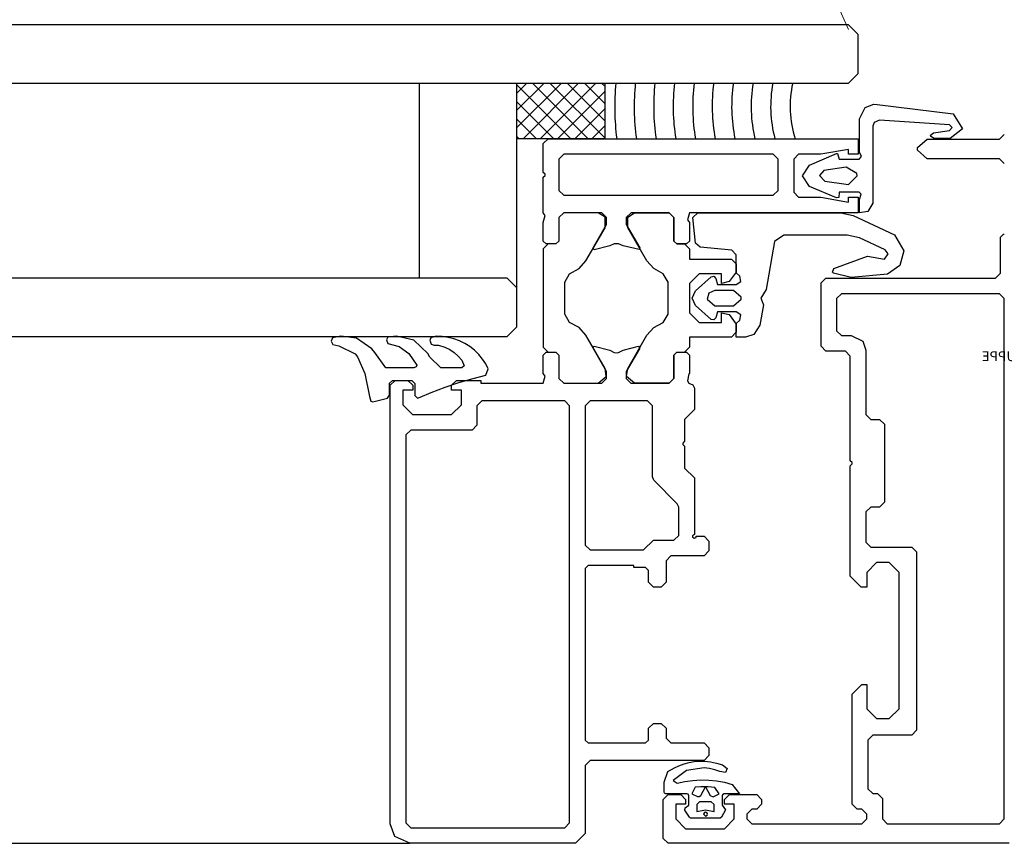
# Model space of a CAD drawing. Extents: x 53421 to 53603, y -28332 to -28255.
# Drawn here: x 53465 to 53465, y -28303 to -28303 of the extents above; entities that cross this region are included whole.
import ezdxf

# ---------------------------------------------------------------- set-up
doc = ezdxf.new("R2010")
doc.units = 0
doc.header["$MEASUREMENT"] = 0
doc.linetypes.add('AUSGEZOGEN', pattern=[0])
doc.linetypes.add('HIDDEN', pattern=[0.375, 0.25, -0.125])
for name, color, linetype in [('A-infissi', 8, 'CONTINUOUS'), ('A-Tratteggi', 7, 'HIDDEN'), ('A-vetri', 5, 'CONTINUOUS')]:
    doc.layers.add(name, color=color, linetype=linetype)

msp = doc.modelspace()

# ---------------------------------------------------------------- linework, layer by layer
at = {"layer": 'A-infissi', "ltscale": 50}
for p, q in [((53464.6396067789, -28302.84746614683), (53464.63960695887, -28302.84176614559)), ((53464.64415931451, -28302.84176627773), (53464.63960681514, -28302.84631851283)), ((53464.64239154756, -28302.84176622642), (53464.63960687095, -28302.84455074138)), ((53464.64062378061, -28302.84176617511), (53464.63960692676, -28302.84278296992)), ((53464.6451487432, -28302.84746630768), (53464.63960695388, -28302.84192419665)), ((53464.63960695887, -28302.84176614559), (53464.64860695886, -28302.84176640683)), ((53464.64592708147, -28302.84176632904), (53464.64022691478, -28302.84746616483)), ((53464.64691651014, -28302.847466359), (53464.64121667436, -28302.84176619232)), ((53464.64769484842, -28302.84176638035), (53464.64199468173, -28302.84746621614)), ((53464.64860678135, -28302.84738891006), (53464.64298444131, -28302.84176624363)), ((53464.64860683716, -28302.8456211476), (53464.64475220827, -28302.84176629494)), ((53464.64860689297, -28302.84385338515), (53464.64651997522, -28302.84176634625)), ((53464.64860694878, -28302.8420856227), (53464.64828774217, -28302.84176639756)), ((53464.64860695886, -28302.84176640683), (53464.6486067789, -28302.84746640806)), ((53464.64860693185, -28302.84262206551), (53464.64376244869, -28302.84746626745)), ((53464.64338097625, -28302.84746625637), (53464.63960689806, -28302.8436919591)), ((53464.64860687604, -28302.84438983697), (53464.64553021564, -28302.84746631876)), ((53464.64161320929, -28302.84746620506), (53464.63960684225, -28302.84545972155)), ((53464.64860682022, -28302.84615760842), (53464.64729798259, -28302.84746637007)), ((53464.6486067789, -28302.84746640806), (53464.6396067789, -28302.84746614683)), ((53464.63984544234, -28302.84746615375), (53464.63960678644, -28302.847227484)), ((53463.60858715294, -28302.91976583009), (53464.62860622146, -28302.91976583009))]:
    msp.add_line(p, q, dxfattribs=at)
at = {"layer": 'A-infissi', "linetype": 'AUSGEZOGEN'}
for p, q in [((53464.67475683831, -28302.84541716737), (53464.67531687192, -28302.84425718282)), ((53464.67531687192, -28302.84425718282), (53464.67623688181, -28302.84391721032)), ((53464.67623688181, -28302.84391721032), (53464.67656688069, -28302.84395721986)), ((53464.67656688069, -28302.84395721986), (53464.68434685238, -28302.844927445)), ((53464.67475673876, -28302.8488471672), (53464.67475683831, -28302.84541716737)), ((53464.67679683381, -28302.84557722643), (53464.67624682764, -28302.84578721051)), ((53464.68398682079, -28302.84602743493), (53464.67679683381, -28302.84557722643)), ((53464.68434685238, -28302.844927445), (53464.68531680825, -28302.84645747384)), ((53464.67610681662, -28302.84616720655), (53464.67610658732, -28302.85406720617)), ((53464.67624682764, -28302.84578721051), (53464.67610681662, -28302.84616720655)), ((53464.68235679659, -28302.84685738754), (53464.68398680338, -28302.84662743531)), ((53464.68398680338, -28302.84662743531), (53464.68424681231, -28302.84632744267)), ((53464.68424681231, -28302.84632744267), (53464.68398682079, -28302.84602743493)), ((53464.68531680825, -28302.84645747384), (53464.68406677921, -28302.84745743708)), ((53464.64230676515, -28302.8479662252), (53464.64280677967, -28302.84746623971)), ((53464.64280677967, -28302.84746623971), (53464.67460677889, -28302.84746716273)), ((53464.67460677889, -28302.84746716273), (53464.67460673245, -28302.84906716275)), ((53464.68071675309, -28302.84837734231), (53464.68170677782, -28302.84751737139)), ((53464.68170677782, -28302.84751737139), (53464.68910677743, -28302.84751758617)), ((53464.6820467894, -28302.84710737854), (53464.68235679659, -28302.84685738754)), ((53464.68205678508, -28302.8472473787), (53464.6820467894, -28302.84710737854)), ((53464.68239677914, -28302.84745738861), (53464.68205678508, -28302.8472473787)), ((53464.68406677921, -28302.84745743708), (53464.68239677914, -28302.84745738861)), ((53464.68910677743, -28302.84751758617), (53464.68960679194, -28302.84701760069)), ((53464.64230667953, -28302.85091622524), (53464.64230676515, -28302.8479662252)), ((53464.67360674696, -28302.84856713373), (53464.67076673254, -28302.84906705129)), ((53464.67360673245, -28302.84906713372), (53464.67360674696, -28302.84856713373)), ((53464.68071674496, -28302.84865734299), (53464.68071675309, -28302.84837734231)), ((53464.64390671719, -28302.84956627106), (53464.6439066243, -28302.85276627135)), ((53464.6444067317, -28302.84906628557), (53464.64390671719, -28302.84956627106)), ((53464.66590673169, -28302.84906690963), (53464.6444067317, -28302.84906628557)), ((53464.66640671718, -28302.84956692414), (53464.66590673169, -28302.84906690974)), ((53464.6664066243, -28302.85276692443), (53464.66640671718, -28302.84956692414)), ((53464.66800671804, -28302.84956697106), (53464.66800661935, -28302.85296697116)), ((53464.66850673255, -28302.84906698569), (53464.66800671804, -28302.84956697106)), ((53464.67076673254, -28302.84906705129), (53464.66850673255, -28302.84906698569)), ((53464.6696267005, -28302.85016701798), (53464.67237673475, -28302.84898709798)), ((53464.67237673475, -28302.84898709798), (53464.67250673517, -28302.84897710153)), ((53464.67250673517, -28302.84897710153), (53464.67265671788, -28302.84956710603)), ((53464.67265671788, -28302.84956710603), (53464.67471671784, -28302.84956716582)), ((53464.67460673245, -28302.84906716275), (53464.67360673245, -28302.84906713372)), ((53464.67471671784, -28302.84956716582), (53464.67495672596, -28302.84928717258)), ((53464.67495672596, -28302.84928717258), (53464.67475673876, -28302.8488471672)), ((53464.68170671976, -28302.84951737138), (53464.68071674496, -28302.84865734299)), ((53464.68910671938, -28302.84951758618), (53464.68170671976, -28302.84951737138)), ((53464.68960670487, -28302.85001760069), (53464.68910671938, -28302.84951758618)), ((53464.66890666878, -28302.85126699723), (53464.6696267005, -28302.85016701798)), ((53464.67337669383, -28302.85039712685), (53464.671086684, -28302.85073706054)), ((53464.67447667524, -28302.85103715865), (53464.67337669383, -28302.85039712685)), ((53464.64230655906, -28302.8550662251), (53464.64230666501, -28302.85141622524)), ((53464.64230666501, -28302.85141622524), (53464.64249666886, -28302.85123623069)), ((53464.64249667293, -28302.85109623082), (53464.64230667953, -28302.85091622524)), ((53464.64249666886, -28302.85123623069), (53464.64249667293, -28302.85109623082)), ((53464.66962663665, -28302.85236701803), (53464.66890666878, -28302.85126699723)), ((53464.671086684, -28302.85073706054), (53464.67063666973, -28302.85122704749)), ((53464.67063666973, -28302.85122704749), (53464.67117665285, -28302.85180706308)), ((53464.67360664247, -28302.8521671335), (53464.67450666857, -28302.85126715978)), ((53464.67450666857, -28302.85126715978), (53464.67447667524, -28302.85103715865)), ((53464.67237660239, -28302.85354709792), (53464.66962663665, -28302.85236701803)), ((53464.67117665285, -28302.85180706308), (53464.67337664332, -28302.85213712686)), ((53464.67337664332, -28302.85213712686), (53464.67360664247, -28302.8521671335)), ((53464.6439066243, -28302.85276627135), (53464.64440660979, -28302.85326628586)), ((53464.64440660979, -28302.85326628586), (53464.66590660979, -28302.85326690991)), ((53464.66590660979, -28302.85326690991), (53464.6664066243, -28302.85276692443)), ((53464.66800661935, -28302.85296697116), (53464.66850660484, -28302.85346698567)), ((53464.66850660484, -28302.85346698567), (53464.67076660482, -28302.85346705127)), ((53464.67076660482, -28302.85346705127), (53464.67360659022, -28302.8539671337)), ((53464.67261660426, -28302.85348710483), (53464.67237660239, -28302.85354709792)), ((53464.67265661932, -28302.85296710613), (53464.67261660426, -28302.85348710483)), ((53464.67471661925, -28302.85296716592), (53464.67265661932, -28302.85296710613)), ((53464.67360659022, -28302.8539671337), (53464.67360660474, -28302.8534671337)), ((53464.67360660474, -28302.8534671337), (53464.67460660473, -28302.85346716273)), ((53464.67460660473, -28302.85346716273), (53464.67460655829, -28302.85506716263)), ((53464.67493661404, -28302.85314717225), (53464.67471661925, -28302.85296716592)), ((53464.67475655831, -28302.85506716698), (53464.67475659836, -28302.85368716698)), ((53464.67475659836, -28302.85368716698), (53464.67493661404, -28302.85314717225)), ((53464.67610658732, -28302.85406720617), (53464.67560656206, -28302.85493719165)), ((53464.64230653004, -28302.8560662251), (53464.642506552, -28302.85533623041)), ((53464.642506552, -28302.85533623041), (53464.64230655906, -28302.85506622462)), ((53464.64390654303, -28302.85556627154), (53464.64390647337, -28302.85796627116)), ((53464.64390654303, -28302.85556627154), (53464.64390647337, -28302.85796627116)), ((53464.64440655755, -28302.85506628557), (53464.64390654303, -28302.85556627154)), ((53464.64440655755, -28302.85506628557), (53464.64390654303, -28302.85556627154)), ((53464.64830655907, -28302.85506639877), (53464.64440655755, -28302.85506628557)), ((53464.64794655846, -28302.85506638832), (53464.64440655755, -28302.85506628557)), ((53464.64864654616, -28302.85551640893), (53464.64794655846, -28302.85506638832)), ((53464.64880654455, -28302.85556641376), (53464.64830655907, -28302.85506639877)), ((53464.64864651482, -28302.85659640885), (53464.64864654616, -28302.85551640893)), ((53464.64880652424, -28302.85626641357), (53464.64880654455, -28302.85556641376)), ((53464.65080654455, -28302.85556647182), (53464.65080652423, -28302.85626647162)), ((53464.65130655906, -28302.85506648585), (53464.65080654455, -28302.85556647182)), ((53464.65096651451, -28302.85659647619), (53464.65096654585, -28302.85551647627)), ((53464.65096654585, -28302.85551647627), (53464.65166655777, -28302.8550664963)), ((53464.65520655868, -28302.85506659905), (53464.65130655906, -28302.85506648585)), ((53464.65166655777, -28302.8550664963), (53464.65520655868, -28302.85506659905)), ((53464.65570654417, -28302.85556661404), (53464.65520655868, -28302.85506659905)), ((53464.65520655868, -28302.85506659905), (53464.65570654417, -28302.85556661404)), ((53464.65570647451, -28302.85796661366), (53464.65570654417, -28302.85556661404)), ((53464.65570654417, -28302.85556661404), (53464.65570647451, -28302.85796661366)), ((53464.65730655906, -28302.85506666048), (53464.65710653711, -28302.85579665422)), ((53464.67460655829, -28302.85506716263), (53464.65730655906, -28302.85506666048)), ((53464.65766654373, -28302.85556667093), (53464.65816655824, -28302.85506668544)), ((53464.65793646766, -28302.85818667913), (53464.65766654373, -28302.85556667093)), ((53464.65816655824, -28302.85506668544), (53464.67284655807, -28302.85506711154)), ((53464.67284655807, -28302.85506711154), (53464.6741165504, -28302.8553471491)), ((53464.6741165504, -28302.8553471491), (53464.67832649229, -28302.8573172706)), ((53464.67560656206, -28302.85493719165), (53464.67475655828, -28302.85506716698)), ((53464.6423064749, -28302.85796622471), (53464.64230653004, -28302.8560662251)), ((53464.64668641513, -28302.85999635158), (53464.64864651482, -28302.85659640885)), ((53464.64741645328, -28302.85866637285), (53464.64880652424, -28302.85626641357)), ((53464.65080652423, -28302.85626647162), (53464.65219645396, -28302.85866651159)), ((53464.6529264149, -28302.8599965327), (53464.65096651451, -28302.85659647619)), ((53464.65710653711, -28302.85579665422), (53464.65730653003, -28302.85606666048)), ((53464.65730653003, -28302.85606666048), (53464.65730647489, -28302.8579666601)), ((53464.66697649143, -28302.85736694135), (53464.66603647221, -28302.85802691392)), ((53464.67348649164, -28302.85736713031), (53464.66697649143, -28302.85736694135)), ((53464.67474648375, -28302.85764716709), (53464.67348649164, -28302.85736713031)), ((53464.6773864484, -28302.85887724374), (53464.67474648375, -28302.85764716709)), ((53464.67832649229, -28302.8573172706), (53464.67928644511, -28302.8589772988)), ((53464.68920637871, -28302.86126758907), (53464.6892064861, -28302.85756758831)), ((53464.6892064861, -28302.85756758831), (53464.68950649405, -28302.85726759778)), ((53464.68950649405, -28302.85726759778), (53464.68960649443, -28302.85726760068)), ((53464.64280646619, -28302.85826623942), (53464.64230645167, -28302.8587662249)), ((53464.64260646542, -28302.85826623361), (53464.6423064749, -28302.85796622471)), ((53464.64360646543, -28302.85826626264), (53464.64260646542, -28302.85826623361)), ((53464.64360646543, -28302.85826626264), (53464.64280646619, -28302.85826623942)), ((53464.64390647337, -28302.85796627116), (53464.64360646543, -28302.85826626264)), ((53464.64390647337, -28302.85796627116), (53464.64360646543, -28302.85826626264)), ((53464.64753644832, -28302.85886637614), (53464.64741645328, -28302.85866637285)), ((53464.64912646008, -28302.85846642267), (53464.64753644832, -28302.85886637614)), ((53464.64958646584, -28302.85823643648), (53464.64912646008, -28302.85846642267)), ((53464.65002646637, -28302.85823644925), (53464.64958646584, -28302.85823643648)), ((53464.65048645878, -28302.85846646214), (53464.65002646637, -28302.85823644925)), ((53464.65213644928, -28302.85884651015), (53464.65048645878, -28302.85846646214)), ((53464.65219645396, -28302.85866651159), (53464.65213644928, -28302.85884651015)), ((53464.65600646504, -28302.85826662256), (53464.65570647451, -28302.85796661366)), ((53464.65570647451, -28302.85796661366), (53464.65600646504, -28302.85826662256)), ((53464.65700646504, -28302.85826665158), (53464.65600646504, -28302.85826662256)), ((53464.65600646504, -28302.85826662256), (53464.65680646618, -28302.85826664578)), ((53464.65680646618, -28302.85826664578), (53464.65730645166, -28302.85876666029)), ((53464.65730647489, -28302.8579666601), (53464.65700646504, -28302.85826665158)), ((53464.65838645581, -28302.85859669204), (53464.65793646766, -28302.85818667913)), ((53464.66164644738, -28302.85888678662), (53464.65838645581, -28302.85859669204)), ((53464.66603647221, -28302.85802691392), (53464.6651663298, -28302.86293688851)), ((53464.64230645167, -28302.8587662249), (53464.64230615852, -28302.86886622433)), ((53464.65730645166, -28302.85876666029), (53464.65730642119, -28302.85981666048)), ((53464.66210643291, -28302.85938679997), (53464.66164644738, -28302.85888678662)), ((53464.66210637979, -28302.8612167999), (53464.66210643291, -28302.85938679997)), ((53464.67211639279, -28302.86077709039), (53464.67556642888, -28302.85952719053)), ((53464.67556642888, -28302.85952719053), (53464.6773064206, -28302.85983724146)), ((53464.6773064206, -28302.85983724146), (53464.67770643618, -28302.85928725288)), ((53464.67770643618, -28302.85928725288), (53464.6773864484, -28302.85887724374)), ((53464.67928644511, -28302.8589772988), (53464.67888640195, -28302.86047728718)), ((53464.64597639283, -28302.86079633116), (53464.64668641513, -28302.85999635158)), ((53464.65363639268, -28302.86079655349), (53464.6529264149, -28302.8599965327)), ((53464.65730642119, -28302.85981666048), (53464.66160642043, -28302.85981678529)), ((53464.66160642043, -28302.85981678529), (53464.66210640591, -28302.8603167998)), ((53464.66210640591, -28302.8603167998), (53464.66210638182, -28302.86114679973)), ((53464.67888640195, -28302.86047728718), (53464.67763637583, -28302.86137725075)), ((53464.64450635156, -28302.86217628861), (53464.64500637652, -28302.86131630346)), ((53464.64500637652, -28302.86131630346), (53464.64597639283, -28302.86079633116)), ((53464.65460637689, -28302.86131658211), (53464.65363639268, -28302.86079655349)), ((53464.65510635193, -28302.86217659628), (53464.65460637689, -28302.86131658211)), ((53464.65830637765, -28302.8613166895), (53464.65730634863, -28302.86231666048)), ((53464.65793632602, -28302.863066679), (53464.65952636727, -28302.86164672508)), ((53464.66060637689, -28302.86131675627), (53464.65830637765, -28302.8613166895)), ((53464.65952636727, -28302.86164672508), (53464.65981636904, -28302.86158673355)), ((53464.65981636904, -28302.86158673355), (53464.66001636298, -28302.8617967394)), ((53464.66060634786, -28302.86231675627), (53464.66060637689, -28302.86131675627)), ((53464.66210638182, -28302.86114679973), (53464.6613663539, -28302.86211677756)), ((53464.66245636936, -28302.86157681019), (53464.66210637979, -28302.8612167999)), ((53464.66256635371, -28302.86211681334), (53464.66245636936, -28302.86157681019)), ((53464.67080635007, -28302.862267055), (53464.67130636458, -28302.86176706951)), ((53464.67130636458, -28302.86176706951), (53464.6887063642, -28302.86176757456)), ((53464.67198638164, -28302.86115708673), (53464.67211639279, -28302.86077709039)), ((53464.67207637832, -28302.86127708923), (53464.67198638164, -28302.86115708673)), ((53464.67388636558, -28302.86169714185), (53464.67207637832, -28302.86127708923)), ((53464.67763637583, -28302.86137725075), (53464.67388636558, -28302.86169714185)), ((53464.6887063642, -28302.86176757456), (53464.68920637871, -28302.86126758907)), ((53464.64450625635, -28302.86545628834), (53464.64450635156, -28302.86217628861)), ((53464.65510625672, -28302.86545659601), (53464.65510635193, -28302.86217659628)), ((53464.65730634863, -28302.86231666048), (53464.65730626155, -28302.86531666048)), ((53464.66001636298, -28302.8617967394), (53464.66018634468, -28302.8624267442)), ((53464.66018634468, -28302.8624267442), (53464.66210634467, -28302.86242679993)), ((53464.6613663539, -28302.86211677756), (53464.66060634786, -28302.86231675627)), ((53464.66210634467, -28302.86242679993), (53464.66256635371, -28302.86211681334)), ((53464.6708061614, -28302.868767055), (53464.67080635007, -28302.862267055)), ((53464.65758630406, -28302.86382666884), (53464.65793632602, -28302.863066679)), ((53464.65930631918, -28302.86330671854), (53464.65911630083, -28302.86393671302)), ((53464.65990632721, -28302.86302673598), (53464.65930631918, -28302.86330671854)), ((53464.66180632731, -28302.86302679114), (53464.65990632721, -28302.86302673598)), ((53464.66259630724, -28302.86371681388), (53464.66180632731, -28302.86302679114)), ((53464.66259630085, -28302.86393681392), (53464.66259630724, -28302.86371681388)), ((53464.6651663298, -28302.86293688851), (53464.66461630426, -28302.86382687265)), ((53464.67290631662, -28302.86336711442), (53464.67240630211, -28302.86386709991)), ((53464.68910631738, -28302.86336758464), (53464.67290631662, -28302.86336711442)), ((53464.68960630286, -28302.86386759915), (53464.68910631738, -28302.86336758464)), ((53464.6579362819, -28302.86458667892), (53464.65758630406, -28302.86382666884)), ((53464.65952624084, -28302.86600672515), (53464.6579362819, -28302.86458667892)), ((53464.65911630083, -28302.86393671302), (53464.65990628082, -28302.86462673594)), ((53464.65990628082, -28302.86462673594), (53464.66180628086, -28302.8646267911)), ((53464.66180628086, -28302.86462679103), (53464.66259630085, -28302.86393681392)), ((53464.66489628426, -28302.86450688078), (53464.66452622401, -28302.86658687002)), ((53464.66461630426, -28302.86382687265), (53464.66489628426, -28302.86450688078)), ((53464.67240630211, -28302.86386709991), (53464.67240620632, -28302.86716709915)), ((53464.68960475289, -28302.91726760066), (53464.68960630286, -28302.86386759915)), ((53464.64500623139, -28302.86631630346), (53464.64450625635, -28302.86545628834)), ((53464.65460623176, -28302.86631658211), (53464.65510625672, -28302.86545659601)), ((53464.65730626155, -28302.86531666048), (53464.65830623252, -28302.8663166895)), ((53464.66018626344, -28302.86522674428), (53464.6600162452, -28302.86585673934)), ((53464.6621062634, -28302.86522680001), (53464.66018626344, -28302.86522674428)), ((53464.66060623176, -28302.86631675626), (53464.66060626079, -28302.86531675626)), ((53464.66060626079, -28302.86531675626), (53464.66136625521, -28302.86551677718)), ((53464.66136625521, -28302.86551677718), (53464.66210622682, -28302.86648679988)), ((53464.66256625444, -28302.86553681336), (53464.6621062634, -28302.86522680001)), ((53464.66245623874, -28302.86607681019), (53464.66256625444, -28302.86553681336)), ((53464.64597621751, -28302.86683633208), (53464.64500623139, -28302.86631630346)), ((53464.65363621736, -28302.86683655441), (53464.65460623176, -28302.86631658211)), ((53464.65830623252, -28302.8663166895), (53464.66060623176, -28302.86631675626)), ((53464.65981623906, -28302.86606673357), (53464.65952624084, -28302.86600672515)), ((53464.6600162452, -28302.86585673934), (53464.65981623906, -28302.86606673357)), ((53464.66210618793, -28302.86782680003), (53464.66210622828, -28302.86643680004)), ((53464.66210622682, -28302.86648679988), (53464.66210620273, -28302.8673167998)), ((53464.66210622828, -28302.86643680004), (53464.66245623874, -28302.86607681019)), ((53464.66452622401, -28302.86658687002), (53464.66389619544, -28302.86756685176)), ((53464.64668619337, -28302.86763635192), (53464.64597621751, -28302.86683633208)), ((53464.64864609568, -28302.87103640842), (53464.64668619337, -28302.86763635192)), ((53464.65096609537, -28302.87103647576), (53464.65292619314, -28302.86763653304)), ((53464.65292619314, -28302.86763653304), (53464.65363621736, -28302.86683655441)), ((53464.65730618898, -28302.86781666048), (53464.65730615851, -28302.86886665972)), ((53464.66160618822, -28302.86781678529), (53464.65730618898, -28302.86781666048)), ((53464.66210620273, -28302.8673167998), (53464.66160618822, -28302.86781678529)), ((53464.66304618799, -28302.86782682707), (53464.66210618793, -28302.86782679979)), ((53464.66389619544, -28302.86756685176), (53464.66304618799, -28302.86782682707)), ((53464.67240620632, -28302.86716709915), (53464.67290619181, -28302.86766711748)), ((53464.67290619181, -28302.86766711748), (53464.67390619181, -28302.8676671465)), ((53464.67390619181, -28302.8676671465), (53464.67507617753, -28302.86822717802)), ((53464.64740615612, -28302.86889637305), (53464.64747616091, -28302.86878637446)), ((53464.64747616091, -28302.86878637446), (53464.64753616096, -28302.86876637576)), ((53464.64753616096, -28302.86876637576), (53464.6491261495, -28302.86916642342)), ((53464.6504861482, -28302.8691664629), (53464.65207615996, -28302.86876650753)), ((53464.65207615996, -28302.86876650753), (53464.652196155, -28302.86896651177)), ((53464.67130614689, -28302.86926706951), (53464.6708061614, -28302.868767055)), ((53464.67507617753, -28302.86822717802), (53464.67540614827, -28302.86916719004)), ((53464.64230608015, -28302.87156622509), (53464.64230613529, -28302.86966622547)), ((53464.64230613529, -28302.86966622547), (53464.64260614324, -28302.86936623304)), ((53464.64230615852, -28302.86886622433), (53464.642806144, -28302.86936623884)), ((53464.64260614324, -28302.86936623304), (53464.64360614324, -28302.86936626206)), ((53464.64360614324, -28302.86936626206), (53464.64390613377, -28302.86966627191)), ((53464.64360614324, -28302.86936626206), (53464.64390613377, -28302.86966627191)), ((53464.64390613377, -28302.86966627191), (53464.64390606411, -28302.87206627153)), ((53464.64390613377, -28302.86966627191), (53464.64390606411, -28302.87206627153)), ((53464.64741615432, -28302.86896637303), (53464.64740615612, -28302.86889637305)), ((53464.64880608595, -28302.871366413), (53464.64741615432, -28302.86896637303)), ((53464.6491261495, -28302.86916642342), (53464.6495861419, -28302.86939643633)), ((53464.6495861419, -28302.86939643633), (53464.64988614189, -28302.86943644403)), ((53464.64988614189, -28302.86943644403), (53464.65002614244, -28302.8693964491)), ((53464.65002614244, -28302.8693964491), (53464.6504861482, -28302.8691664629)), ((53464.652196155, -28302.86896651177), (53464.65080608594, -28302.87136647105)), ((53464.65570613491, -28302.86966661442), (53464.65570606524, -28302.87206661403)), ((53464.65570606524, -28302.87206661403), (53464.65570613491, -28302.86966661442)), ((53464.65600614285, -28302.86936662198), (53464.65570613491, -28302.86966661442)), ((53464.65570613491, -28302.86966661442), (53464.65600614285, -28302.86936662198)), ((53464.65600614285, -28302.86936662198), (53464.65700614285, -28302.86936665101)), ((53464.65730615851, -28302.86886665972), (53464.65680614399, -28302.8693666452)), ((53464.65700614285, -28302.86936665101), (53464.65730613528, -28302.86966666086)), ((53464.65730613528, -28302.86966666086), (53464.65730608014, -28302.87156666048)), ((53464.67330614689, -28302.86926712756), (53464.67130614689, -28302.86926706951)), ((53464.67380613238, -28302.86976714207), (53464.67330614689, -28302.86926712756)), ((53464.67380582035, -28302.88051714207), (53464.67380613238, -28302.86976714207)), ((53464.67540614827, -28302.86916719004), (53464.6754059567, -28302.87576718851)), ((53464.64230605112, -28302.87256622509), (53464.64250607308, -28302.87183623136)), ((53464.64250607308, -28302.87183623136), (53464.64230608015, -28302.87156622509)), ((53464.64794605051, -28302.87256638879), (53464.64876607082, -28302.87185641161)), ((53464.64876607082, -28302.87185641161), (53464.64864609568, -28302.87103640842)), ((53464.64880606563, -28302.87206641376), (53464.64880608595, -28302.871366413)), ((53464.65080608594, -28302.87136647105), (53464.65080606563, -28302.87206647181)), ((53464.65084607073, -28302.87185647198), (53464.65096609537, -28302.87103647576)), ((53464.65166604982, -28302.87256649677), (53464.65084607073, -28302.87185647198)), ((53464.6572560787, -28302.87157665925), (53464.65710605819, -28302.87229665421)), ((53464.65730608014, -28302.87156666048), (53464.6572560787, -28302.87157665925)), ((53464.6266047384, -28302.91776577204), (53464.62660604456, -28302.87276576824)), ((53464.62660604456, -28302.87276576824), (53464.62710605907, -28302.87226578276)), ((53464.62710605907, -28302.87226578276), (53464.62840605831, -28302.87226582049)), ((53464.62840605831, -28302.87226582049), (53464.6289060438, -28302.872765835)), ((53464.6289060438, -28302.872765835), (53464.62890602928, -28302.873265835)), ((53464.63290602928, -28302.87326595111), (53464.63290604379, -28302.87276595111)), ((53464.63290604379, -28302.87276595111), (53464.63340605831, -28302.87226596562)), ((53464.63340605831, -28302.87226596562), (53464.63590605831, -28302.87226603818)), ((53464.63590605831, -28302.87226603818), (53464.6359060496, -28302.87256603932)), ((53464.6359060496, -28302.87256603932), (53464.64230605112, -28302.87256622509)), ((53464.64390606411, -28302.87206627153), (53464.6444060496, -28302.87256628604)), ((53464.64390606411, -28302.87206627153), (53464.6444060496, -28302.87256628604)), ((53464.6444060496, -28302.87256628604), (53464.64794605051, -28302.87256638879)), ((53464.6444060496, -28302.87256628604), (53464.64830605112, -28302.87256639924)), ((53464.64830605112, -28302.87256639924), (53464.64880606563, -28302.87206641376)), ((53464.65080606563, -28302.87206647181), (53464.65130605111, -28302.87256648632)), ((53464.65130605111, -28302.87256648632), (53464.65520605073, -28302.87256659952)), ((53464.65520605073, -28302.87256659952), (53464.65166604982, -28302.87256649677)), ((53464.65570606524, -28302.87206661403), (53464.65520605073, -28302.87256659952)), ((53464.65520605073, -28302.87256659952), (53464.65570606524, -28302.87206661403)), ((53464.65710605819, -28302.87229665421), (53464.65725605026, -28302.87255665879)), ((53464.65725605026, -28302.87255665879), (53464.65765604524, -28302.87271667026)), ((53464.65765604524, -28302.87271667026), (53464.6578060366, -28302.87306667499)), ((53464.62790602929, -28302.87326580598), (53464.62790598575, -28302.87476580598)), ((53464.62890602928, -28302.873265835), (53464.62790602929, -28302.87326580598)), ((53464.63390602928, -28302.87326598013), (53464.63290602928, -28302.87326595111)), ((53464.63390598574, -28302.87476598013), (53464.63390602928, -28302.87326598013)), ((53464.6578060366, -28302.87306667499), (53464.65780597274, -28302.87526667385)), ((53464.62790598575, -28302.87476580598), (53464.62890595672, -28302.875765835)), ((53464.63290595672, -28302.87576595111), (53464.63390598574, -28302.87476598013)), ((53464.63550598513, -28302.87486602886), (53464.63550592708, -28302.87686602886)), ((53464.63600599964, -28302.87436604338), (53464.63550598513, -28302.87486602886)), ((53464.64450599773, -28302.8743662901), (53464.63600599964, -28302.87436604338)), ((53464.64500598321, -28302.87486630461), (53464.64450599773, -28302.8743662901)), ((53464.64500474092, -28302.91766630001), (53464.64500598321, -28302.87486630461)), ((53464.64660598359, -28302.87486634914), (53464.64660556853, -28302.88916635027)), ((53464.64710599811, -28302.87436636365), (53464.64660598359, -28302.87486634914)), ((53464.65300599772, -28302.8743665349), (53464.64710599811, -28302.87436636365)), ((53464.65350598321, -28302.87486654942), (53464.65300599772, -28302.8743665349)), ((53464.65350577162, -28302.88215654842), (53464.65350598321, -28302.87486654942)), ((53464.62890595672, -28302.875765835), (53464.63290595672, -28302.87576595111)), ((53464.65780597274, -28302.87526667385), (53464.65680594371, -28302.87626664482)), ((53464.6754059567, -28302.87576718851), (53464.67590594219, -28302.87626720302)), ((53464.63550592708, -28302.87686602886), (53464.63500591257, -28302.87736601435)), ((53464.65680594371, -28302.87626664482), (53464.65680587841, -28302.87851664482)), ((53464.67590594219, -28302.87626720302), (53464.67680594371, -28302.87626722915)), ((53464.67680594371, -28302.87626722915), (53464.6773059292, -28302.87676724366)), ((53464.6773059292, -28302.87676724366), (53464.67730569699, -28302.88476724365)), ((53464.62820589499, -28302.87786581697), (53464.62820473977, -28302.91766581238)), ((53464.62870590951, -28302.87736583149), (53464.62820589499, -28302.87786581697)), ((53464.63500591257, -28302.87736601435), (53464.62870590951, -28302.87736583149)), ((53464.65661587266, -28302.8786966396), (53464.65661586859, -28302.87883664091)), ((53464.65661586859, -28302.87883664091), (53464.65680586389, -28302.87901664482)), ((53464.65680587841, -28302.87851664482), (53464.65661587266, -28302.8786966396)), ((53464.65680586389, -28302.87901664482), (53464.65680579859, -28302.88126664482)), ((53464.67380580584, -28302.88101714207), (53464.67399580969, -28302.88083714727)), ((53464.67399581376, -28302.88069714789), (53464.67380582035, -28302.88051714207)), ((53464.67399580969, -28302.88083714727), (53464.67399581376, -28302.88069714789)), ((53464.65680579859, -28302.88126664482), (53464.65780576956, -28302.88226667385)), ((53464.67380547639, -28302.89236714053), (53464.67380580584, -28302.88101714207)), ((53464.65365576078, -28302.88251655339), (53464.65350577162, -28302.88215654842)), ((53464.65605569264, -28302.88491662457), (53464.65365576078, -28302.88251655339)), ((53464.65780576956, -28302.88226667385), (53464.65780560092, -28302.88807667521)), ((53464.65620568181, -28302.88527662953), (53464.65605569264, -28302.88491662457)), ((53464.67730569699, -28302.88476724365), (53464.67680568247, -28302.88526722914)), ((53464.65620559793, -28302.88816662892), (53464.65620568181, -28302.88527662953)), ((53464.67540566644, -28302.88576718851), (53464.67540557646, -28302.88886718698)), ((53464.67590568095, -28302.88526720302), (53464.67540566644, -28302.88576718851)), ((53464.67680568247, -28302.88526722914), (53464.67590568095, -28302.88526720302)), ((53464.65260555402, -28302.88966652443), (53464.65360558304, -28302.88866655345)), ((53464.65360558304, -28302.88866655345), (53464.65570558341, -28302.88866661441)), ((53464.65570558341, -28302.88866661441), (53464.65620559793, -28302.88816662892)), ((53464.65761559662, -28302.88820667077), (53464.65761559313, -28302.8883266697)), ((53464.65761559313, -28302.8883266697), (53464.65777558892, -28302.88846667373)), ((53464.65780560092, -28302.88807667521), (53464.65761559662, -28302.88820667077)), ((53464.65777558892, -28302.88846667373), (53464.65797559229, -28302.88837667938)), ((53464.65797559229, -28302.88837667938), (53464.65800559427, -28302.88826667965)), ((53464.65800559427, -28302.88826667965), (53464.65880559446, -28302.88826670287)), ((53464.65880559446, -28302.88826670287), (53464.65930557995, -28302.88876671738)), ((53464.65930557995, -28302.88876671738), (53464.65930555091, -28302.88976671738)), ((53464.67540557646, -28302.88886718698), (53464.67590556195, -28302.88936720149)), ((53464.64660556853, -28302.88916635027), (53464.64710555402, -28302.88966636479)), ((53464.64710555402, -28302.88966636479), (53464.65260555402, -28302.88966652443)), ((53464.65930555091, -28302.88976671738), (53464.6588055364, -28302.89026670287)), ((53464.67590556195, -28302.88936720149), (53464.68010556271, -28302.88936732339)), ((53464.68010556271, -28302.88936732339), (53464.68060554819, -28302.88986733791)), ((53464.68060554819, -28302.88986733791), (53464.68060501703, -28302.90816734096)), ((53464.65490552133, -28302.89076658967), (53464.65490545746, -28302.89296659043)), ((53464.65540553584, -28302.89026660418), (53464.65490552133, -28302.89076658967)), ((53464.6588055364, -28302.89026670287), (53464.65540553584, -28302.89026660418)), ((53464.6765055178, -28302.89096722119), (53464.67550548878, -28302.89196719216)), ((53464.67780551703, -28302.89096725893), (53464.6765055178, -28302.89096722119)), ((53464.678805488, -28302.89196728795), (53464.67780551703, -28302.89096725893)), ((53464.64660549886, -28302.89156634798), (53464.64660498801, -28302.90916635026)), ((53464.64690550682, -28302.89126635746), (53464.64660549886, -28302.89156634798)), ((53464.65160550757, -28302.89126649388), (53464.64690550682, -28302.89126635746)), ((53464.65160550176, -28302.89146649464), (53464.65160550757, -28302.89126649388)), ((53464.65280550253, -28302.89146652947), (53464.65160550176, -28302.89146649464)), ((53464.65310549306, -28302.89176653742), (53464.65280550253, -28302.89146652947)), ((53464.65310545823, -28302.89296653818), (53464.65310549306, -28302.89176653742)), ((53464.67550548878, -28302.89196719216), (53464.67550544524, -28302.89346719217)), ((53464.67880531384, -28302.89796728795), (53464.678805488, -28302.89196728795)), ((53464.65360544372, -28302.89346655269), (53464.65310545823, -28302.89296653818)), ((53464.65490545746, -28302.89296659043), (53464.65440544295, -28302.89346657591)), ((53464.67490544295, -28302.89346717475), (53464.67380547639, -28302.89236714053)), ((53464.65440544295, -28302.89346657591), (53464.65360544372, -28302.89346655269)), ((53464.67550544524, -28302.89346719217), (53464.67490544295, -28302.89346717475)), ((53464.67880528482, -28302.89896728795), (53464.67880531384, -28302.89796728795)), ((53464.67880508164, -28302.90596728414), (53464.67880528482, -28302.89896728795)), ((53464.67400512595, -28302.90446714481), (53464.67500515498, -28302.90346717384)), ((53464.67500515498, -28302.90346717384), (53464.67550515498, -28302.90346718835)), ((53464.67550515498, -28302.90346718835), (53464.67550508241, -28302.90596718835)), ((53464.67400479796, -28302.91576714786), (53464.67400512595, -28302.90446714481)), ((53464.67550508241, -28302.90596718835), (53464.67650505339, -28302.90696721738)), ((53464.67780505262, -28302.90696725511), (53464.67880508164, -28302.90596728414)), ((53464.67650505339, -28302.90696721738), (53464.67780505262, -28302.90696725511)), ((53464.65310498801, -28302.90916653893), (53464.65310502284, -28302.90796653817)), ((53464.65310502284, -28302.90796653817), (53464.65360503735, -28302.90746655269)), ((53464.65360503735, -28302.90746655269), (53464.65440503659, -28302.90746657591)), ((53464.65440503659, -28302.90746657591), (53464.65490502208, -28302.90796659042)), ((53464.65490502208, -28302.90796659042), (53464.65490499305, -28302.90896659042)), ((53464.68060501703, -28302.90816734096), (53464.68010500251, -28302.90866732645)), ((53464.64660498801, -28302.90916635026), (53464.64690497854, -28302.90946635821)), ((53464.65280498006, -28302.90946652947), (53464.65310498801, -28302.90916653893)), ((53464.65490499305, -28302.90896659042), (53464.65540497854, -28302.90946660493)), ((53464.675604988, -28302.90916719583), (53464.67560484287, -28302.91416719583)), ((53464.67610500252, -28302.90866721034), (53464.675604988, -28302.90916719583)), ((53464.68010500251, -28302.90866732645), (53464.67610500252, -28302.90866721034)), ((53464.64690497854, -28302.90946635821), (53464.65280498006, -28302.90946652947)), ((53464.65540497854, -28302.90946660493), (53464.65880497911, -28302.90946670362)), ((53464.65880497911, -28302.90946670362), (53464.6593049646, -28302.90996671813)), ((53464.6593049646, -28302.90996671813), (53464.65930494138, -28302.91076671737)), ((53464.64710492706, -28302.91126636325), (53464.64660491254, -28302.91176635255)), ((53464.65880492686, -28302.91126670286), (53464.64710492706, -28302.91126636325)), ((53464.65930494138, -28302.91076671737), (53464.65880492686, -28302.91126670286)), ((53464.64660491254, -28302.91176635255), (53464.64660470936, -28302.91876635255)), ((53464.65509537132, -28302.91240708049), (53464.65575538242, -28302.91202709952)), ((53464.65699537477, -28302.9122871355), (53464.65563534469, -28302.913327096)), ((53464.65575538242, -28302.91202709952), (53464.65622538849, -28302.91181711312)), ((53464.65622538849, -28302.91181711312), (53464.65674539399, -28302.91162712817)), ((53464.65674539399, -28302.91162712817), (53464.65726539861, -28302.91146714341)), ((53464.65881538208, -28302.91203718833), (53464.65699537477, -28302.9122871355)), ((53464.65726539861, -28302.91146714341), (53464.65779540148, -28302.91136715889)), ((53464.65779540148, -28302.91136715889), (53464.65834540225, -28302.91133717465)), ((53464.65834540225, -28302.91133717465), (53464.65884540225, -28302.91133718916)), ((53464.65936538041, -28302.91209720448), (53464.65881538208, -28302.91203718833)), ((53464.65884540225, -28302.91133718916), (53464.65947540033, -28302.91140720762)), ((53464.65990537689, -28302.91221722004), (53464.65936538041, -28302.91209720448)), ((53464.65947540033, -28302.91140720762), (53464.6600853967, -28302.91153722543)), ((53464.66043537192, -28302.9123872355), (53464.65990537689, -28302.91221722004)), ((53464.6600853967, -28302.91153722543), (53464.66068539108, -28302.91172724267)), ((53464.66068539108, -28302.91172724267), (53464.66118538005, -28302.91210725729)), ((53464.66118538005, -28302.91210725729), (53464.66099536867, -28302.91249725165)), ((53464.65470533969, -28302.91349706908), (53464.65509537132, -28302.91240708049)), ((53464.6576453452, -28302.91330715435), (53464.65845534665, -28302.91325717791)), ((53464.65845534665, -28302.91325717791), (53464.659275346, -28302.91327720169)), ((53464.659275346, -28302.91327720169), (53464.66008534386, -28302.91335722536)), ((53464.66099536867, -28302.91249725165), (53464.66043537192, -28302.9123872355)), ((53464.65470531066, -28302.91449706908), (53464.65470533969, -28302.91349706908)), ((53464.65563534469, -28302.913327096), (53464.65604533652, -28302.9136071081)), ((53464.65604533652, -28302.9136071081), (53464.65683534172, -28302.91342713097)), ((53464.65683534172, -28302.91342713097), (53464.6576453452, -28302.91330715435)), ((53464.65790532522, -28302.91399716196), (53464.6575453046, -28302.91470715155)), ((53464.65847532632, -28302.91395717854), (53464.65790532522, -28302.91399716196)), ((53464.6584553005, -28302.91484717795), (53464.65894532605, -28302.91396719217)), ((53464.65923532572, -28302.91397720058), (53464.65847532632, -28302.91395717854)), ((53464.65894532605, -28302.91396719217), (53464.65942530053, -28302.91484720611)), ((53464.65989532378, -28302.91404721979), (53464.65923532572, -28302.91397720058)), ((53464.66035530467, -28302.91470723311), (53464.65989532378, -28302.91404721979)), ((53464.66008534386, -28302.91335722536), (53464.66088533946, -28302.91350724844)), ((53464.66088533946, -28302.91350724844), (53464.6616753328, -28302.9137272714)), ((53464.6616753328, -28302.9137272714), (53464.66242530436, -28302.91470729319)), ((53464.67560484287, -28302.91416719583), (53464.67610482836, -28302.91466721034)), ((53464.65460469485, -28302.91926658475), (53464.65460481095, -28302.91526658476)), ((53464.65460481095, -28302.91526658476), (53464.65510482546, -28302.91476659927)), ((53464.65473530715, -28302.91461706995), (53464.65470531066, -28302.91449706908)), ((53464.65489530462, -28302.91470707463), (53464.65473530715, -28302.91461706995)), ((53464.65704530459, -28302.91470713704), (53464.65489530462, -28302.91470707463)), ((53464.65510482546, -28302.91476659927), (53464.6564048247, -28302.914766637)), ((53464.6564048247, -28302.914766637), (53464.65690481019, -28302.91526665152)), ((53464.65690481019, -28302.91526665152), (53464.65690479568, -28302.91576665152)), ((53464.65716530371, -28302.91473714043), (53464.65704530459, -28302.91470713704)), ((53464.65724529878, -28302.91490714277), (53464.65716530371, -28302.91473714043)), ((53464.65724527092, -28302.91586714284), (53464.65724529878, -28302.91490714277)), ((53464.6575453046, -28302.91470715155), (53464.6581352968, -28302.91497716865)), ((53464.6581352968, -28302.91497716865), (53464.65829529676, -28302.9149771733)), ((53464.65829529676, -28302.9149771733), (53464.6584553005, -28302.91484717795)), ((53464.65942530053, -28302.91484720611), (53464.6597452964, -28302.91498721537)), ((53464.6597452964, -28302.91498721537), (53464.66035530467, -28302.91470723311)), ((53464.66065529881, -28302.91490724181), (53464.66065527123, -28302.9158572418)), ((53464.66068530226, -28302.91478724267), (53464.66065529881, -28302.91490724181)), ((53464.66085530466, -28302.91470724762), (53464.66068530226, -28302.91478724267)), ((53464.66242530436, -28302.91470729319), (53464.66085530466, -28302.91470724762)), ((53464.66090479567, -28302.91576676762), (53464.66090481019, -28302.91526676762)), ((53464.66090481019, -28302.91526676762), (53464.6614048247, -28302.91476678213)), ((53464.6614048247, -28302.91476678213), (53464.66420482393, -28302.9147668634)), ((53464.66420482393, -28302.9147668634), (53464.66470480942, -28302.91526687792)), ((53464.66470480942, -28302.91526687792), (53464.66470479491, -28302.91576687792)), ((53464.67610482836, -28302.91466721034), (53464.67660482836, -28302.91466722485)), ((53464.67660482836, -28302.91466722485), (53464.67710481385, -28302.91516723937)), ((53464.67710481385, -28302.91516723937), (53464.67710475289, -28302.91726723784)), ((53464.65590479568, -28302.91576662249), (53464.65590475214, -28302.91726662249)), ((53464.65690479568, -28302.91576665152), (53464.65590479568, -28302.91576662249)), ((53464.6568252561, -28302.91637713067), (53464.65687526365, -28302.9161171321)), ((53464.65687526365, -28302.9161171321), (53464.65724527092, -28302.91586714284)), ((53464.65804527295, -28302.91579716615), (53464.65804525264, -28302.91649716614)), ((53464.65834528163, -28302.91549717485), (53464.65804527295, -28302.91579716615)), ((53464.65954528155, -28302.91549720968), (53464.65834528163, -28302.91549717485)), ((53464.65984527303, -28302.9157972184), (53464.65954528155, -28302.91549720968)), ((53464.65984525272, -28302.91649721839), (53464.65984527303, -28302.9157972184)), ((53464.66065527123, -28302.9158572418), (53464.66099525692, -28302.91634725167)), ((53464.66190479568, -28302.91576679665), (53464.66090479567, -28302.91576676762)), ((53464.66190475214, -28302.91726679664), (53464.66190479568, -28302.91576679665)), ((53464.6637047804, -28302.91626684889), (53464.66320476588, -28302.91676683438)), ((53464.66420478039, -28302.91626686341), (53464.6637047804, -28302.91626684889)), ((53464.66470479491, -28302.91576687792), (53464.66420478039, -28302.91626686341)), ((53464.67450478345, -28302.91626716237), (53464.67400479796, -28302.91576714786)), ((53464.67500478345, -28302.91626717688), (53464.67450478345, -28302.91626716237)), ((53464.67550476894, -28302.9167671914), (53464.67500478345, -28302.91626717688)), ((53464.65590475214, -28302.91726662249), (53464.65690472312, -28302.91826665152)), ((53464.65729523522, -28302.91709714428), (53464.6568252561, -28302.91637713067)), ((53464.65742523232, -28302.91719714807), (53464.65729523522, -28302.91709714428)), ((53464.66046523228, -28302.91719723631), (53464.65742523232, -28302.91719714807)), ((53464.65804525264, -28302.91649716614), (53464.65894525726, -28302.91633719229)), ((53464.6588452494, -28302.91660718937), (53464.65874524444, -28302.91677718643)), ((53464.65874524444, -28302.91677718643), (53464.65894523868, -28302.91697719228)), ((53464.6589452503, -28302.9165771923), (53464.6588452494, -28302.91660718937)), ((53464.65894523868, -28302.91697719228), (53464.65911524167, -28302.9168771972)), ((53464.65911524747, -28302.91667719721), (53464.6589452503, -28302.9165771923)), ((53464.65894525726, -28302.91633719229), (53464.65984525272, -28302.91649721839)), ((53464.65911524167, -28302.9168771972), (53464.65914524454, -28302.91677719804)), ((53464.65914524454, -28302.91677719804), (53464.65911524747, -28302.91667719721)), ((53464.66060523558, -28302.91708724036), (53464.66046523228, -28302.91719723631)), ((53464.66099525692, -28302.91634725167), (53464.66060523558, -28302.91708724036)), ((53464.66090472311, -28302.91826676762), (53464.66190475214, -28302.91726679664)), ((53464.66320476588, -28302.91676683438), (53464.66320475137, -28302.91726683438)), ((53464.66320475137, -28302.91726683438), (53464.66370473686, -28302.91776684889)), ((53464.67500473991, -28302.91776717688), (53464.67550475442, -28302.91726719139)), ((53464.67550475442, -28302.91726719139), (53464.67550476894, -28302.9167671914)), ((53464.67710475289, -28302.91726723784), (53464.67760473838, -28302.91776725235)), ((53464.68910473838, -28302.91776758615), (53464.68960475289, -28302.91726760066)), ((53464.62707470218, -28302.91905577897), (53464.6266047384, -28302.91776577204)), ((53464.62820473977, -28302.91766581238), (53464.62870472526, -28302.91816582689)), ((53464.62870472526, -28302.91816582689), (53464.6445047264, -28302.9181662855)), ((53464.6445047264, -28302.9181662855), (53464.64500474092, -28302.91766630001)), ((53464.65690472312, -28302.91826665152), (53464.66090472311, -28302.91826676762)), ((53464.66370473686, -28302.91776684889), (53464.67500473991, -28302.91776717688)), ((53464.67760473838, -28302.91776725235), (53464.68910473838, -28302.91776758615)), ((53464.62860468034, -28302.91976583009), (53464.62707470218, -28302.91905577897)), ((53464.64660470936, -28302.91876635255), (53464.64560468034, -28302.91976632352)), ((53464.65510468034, -28302.91976659927), (53464.65460469485, -28302.91926658475)), ((53464.64560468034, -28302.91976632352), (53464.62860468034, -28302.91976583009)), ((53464.69010468033, -28302.91976761517), (53464.65510468034, -28302.91976659927))]:
    msp.add_line(p, q, dxfattribs=at)
at = {"layer": 'A-infissi', "linetype": 'Continuous'}
msp.add_lwpolyline([(53464.62912671219, -28302.87383140986), (53464.62939671217, -28302.87408140983), (53464.62966671215, -28302.87398140984), (53464.63081671225, -28302.87350140988), (53464.6322267121, -28302.87297140979), (53464.6336567124, -28302.87249140989), (53464.63510671221, -28302.87206140982), (53464.63639671217, -28302.87174140989), (53464.63663671194, -28302.87109140979), (53464.63641671168, -28302.8705814098), (53464.63607671248, -28302.87007141005), (53464.63568671213, -28302.86960140978), (53464.63525671183, -28302.86917140995), (53464.63477671229, -28302.86879140984), (53464.63425671183, -28302.86847140967), (53464.63370671164, -28302.86820140968), (53464.63313671194, -28302.86800140988), (53464.63253671204, -28302.86785140978), (53464.63193671213, -28302.86777140986), (53464.631326712, -28302.86774140965), (53464.63078671204, -28302.86788140999), (53464.63066671215, -28302.86814140974), (53464.63081671225, -28302.86854140984), (53464.63109671198, -28302.86865140997), (53464.6312267121, -28302.86865140997), (53464.63139671217, -28302.86866140972), (53464.63156671225, -28302.86866140972), (53464.63220671212, -28302.86884141003), (53464.63270671212, -28302.86909141003), (53464.6331567124, -28302.86940140997), (53464.63357671248, -28302.86977140986), (53464.63393671213, -28302.87019140994), (53464.63418671213, -28302.87076140987), (53464.63396671187, -28302.8709814099), (53464.63179671179, -28302.8709814099), (53464.63065671192, -28302.86987140976), (53464.63045671212, -28302.86951140963), (53464.62903671204, -28302.86813140998), (53464.62724671208, -28302.86774140965), (53464.62634671198, -28302.86784141002), (53464.62622671198, -28302.86809141003), (53464.62634671198, -28302.86849140964), (53464.62752671205, -28302.8687814096), (53464.62852671205, -28302.86950140988), (53464.62933671223, -28302.87070140993), (53464.62926671206, -28302.87088140975), (53464.62903671204, -28302.8709814099), (53464.62613671194, -28302.8709814099), (53464.62501671194, -28302.86939140974), (53464.62470671194, -28302.86903140961), (53464.62315671192, -28302.86794140994), (53464.62153671204, -28302.86774140965), (53464.62066671215, -28302.86788140999), (53464.62054671179, -28302.86824140965), (53464.62071671187, -28302.86857141005), (53464.621326712, -28302.86871140992), (53464.62299671208, -28302.86955141007), (53464.62325671207, -28302.8698314098), (53464.62398671203, -28302.87155140983), (53464.62446671202, -28302.87392140971), (53464.62460671202, -28302.87439140971), (53464.62482671202, -28302.87448140972), (53464.62631671201, -28302.87408140971), (53464.62653671204, -28302.87379140971), (53464.62653671204, -28302.8725614097), (53464.62683671199, -28302.87228140961), (53464.628826712, -28302.87228140961), (53464.62912671219, -28302.87258140956), (53464.62912671219, -28302.87383140956), (53464.62939671217, -28302.87408140953), (53464.62966671215, -28302.87398140954), (53464.63081671225, -28302.87350140964), (53464.6322267121, -28302.87297140955), (53464.6336567124, -28302.87249140965)], dxfattribs=at)
at = {"layer": 'A-infissi', "ltscale": 50}
for centre, radius, start, end in [((53464.67597105421, -28302.84415779006), 0.02633737914483266, 174.7905507930359, 187.216895358204), ((53464.67628154187, -28302.84415782324), 0.02464786640645501, 174.4324307942814, 187.7145567663678), ((53464.67659216594, -28302.84415786304), 0.02295848994981987, 174.0213517998578, 188.2861227083059), ((53464.67690295958, -28302.84415791167), 0.02126928287538432, 173.5446095818656, 188.9494346307562), ((53464.67721396771, -28302.84415797238), 0.01958029001524617, 172.9850755064807, 189.7286038920549), ((53464.67752525276, -28302.84415805008), 0.01789157367561188, 172.3190822977769, 190.6570456781547), ((53464.6778369043, -28302.84415815244), 0.01620322314967459, 171.5129658310478, 191.7824748763255), ((53464.67814905562, -28302.84415829208), 0.01451537127760189, 170.5171444677654, 193.1755354196176), ((53464.67846191461, -28302.84415849097), 0.01282822509438986, 169.255404979814, 194.9456059606936), ((53464.67877582571, -28302.84415879025), 0.01114212714657467, 167.6041314858871, 197.2719738528225)]:
    msp.add_arc(centre, radius, start, end, dxfattribs=at)
at = {"layer": 'A-Tratteggi', "linetype": 'HIDDEN', "lineweight": 0, "ltscale": 50}
msp.add_line((53464.67360713299, -28302.8362525109), (53464.46731419975, -28302.36308432911), dxfattribs=at)
at = {"layer": 'A-vetri', "linetype": 'Continuous'}
for p, q in [((53464.67360867412, -28302.83576758782), (53463.56159113318, -28302.8357612126)), ((53464.67460710398, -28302.83676761685), (53464.67360713301, -28302.83576758782)), ((53464.67460698788, -28302.84076761684), (53464.67460710398, -28302.83676761685)), ((53464.67360695885, -28302.84176758782), (53464.67460698788, -28302.84076761684)), ((53463.56157526145, -28302.84175791734), (53464.67360849996, -28302.84176758782)), ((53464.62960649446, -28302.86176629145), (53464.62960649446, -28302.84176658464)), ((53464.63960646543, -28302.86276666879), (53464.63960694737, -28302.84176686212)), ((53464.63860803557, -28302.86176663977), (53463.59659060869, -28302.86176142766)), ((53464.63960646543, -28302.86276666879), (53464.63860649445, -28302.86176663977)), ((53464.63960634932, -28302.86676666879), (53464.63960646543, -28302.86276666879)), ((53464.6386063203, -28302.86776663976), (53464.63960634932, -28302.86676666879)), ((53463.59658035859, -28302.86776142762), (53464.63860786142, -28302.86776663976))]:
    msp.add_line(p, q, dxfattribs=at)

# ---------------------------------------------------------------- texts
at = {"layer": 'A-infissi', "linetype": 'Continuous', "text_generation_flag": 4, "flags": 3}
msp.add_attdef('GRUPPE', (53464.69261714815, -28302.87028549009), '204507', height=0.000999999999985448, rotation=180, dxfattribs=at)

doc.saveas('drawing.dxf')
